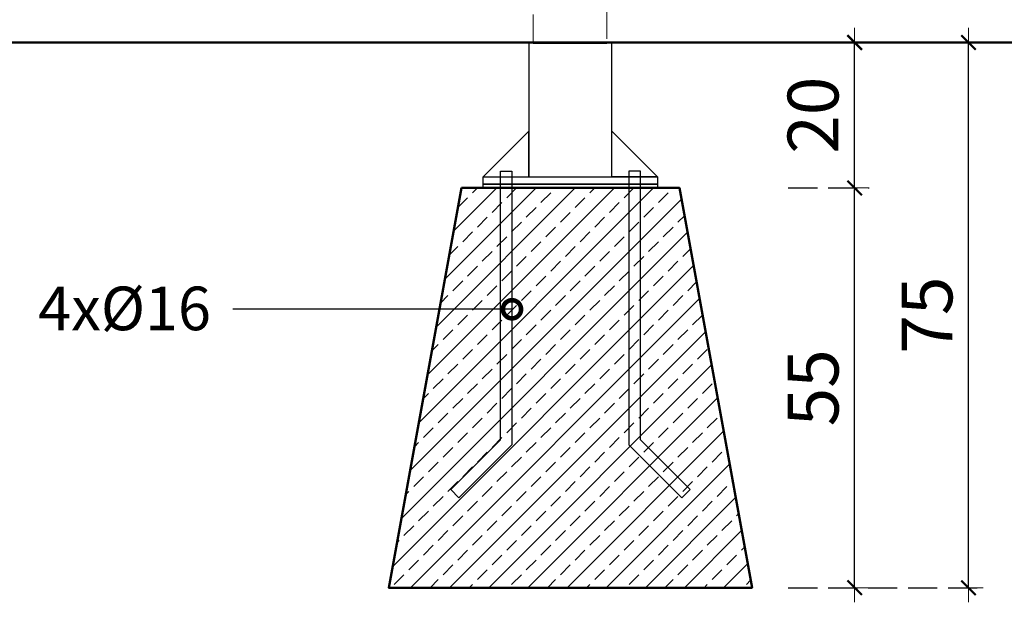
# Model space of a CAD drawing. Extents: x -3526 to -1501, y 5552 to 5963.
# Drawn here: x -2638 to -2503, y 5658 to 5738 of the extents above; entities that cross this region are included whole.
import ezdxf
from ezdxf import colors
from ezdxf.entities.mleader import LeaderData, LeaderLine
from ezdxf.math import Vec2, Vec3

# ---------------------------------------------------------------- set-up
doc = ezdxf.new("R2010")
doc.units = 0
doc.header["$MEASUREMENT"] = 0
doc.linetypes.add('JIS_02_4.0', pattern=[5.5, 4, -1.5])
doc.layers.get('Defpoints').update_dxf_attribs({"color": 250})
for name, color, linetype, lineweight in [('0-02 opis', 11, 'Continuous', 0), ('0-03 wymiary', 6, 'Continuous', 5), ('05', 5, 'Continuous', 25), ('1-03 sc zelbet', 3, 'Continuous', 50), ('1-15 hatch', 189, 'Continuous', 0), ('ProfileEdges_Nr_Pióra__7', 7, 'Continuous', 18)]:
    doc.layers.add(name, color=color, linetype=linetype, lineweight=lineweight)
doc.styles.add('1-25', font='txt', dxfattribs={"height": 7})
doc.dimstyles.new('1-25', dxfattribs={"dimtxt": 7, "dimasz": 0.2, "dimexe": 2, "dimexo": 5, "dimgap": 1.25, "dimtad": 1, "dimdec": 0, "dimrnd": 0.5, "dimtxsty": '1-25', "dimblk": 'BG dim mark', "dimcen": 0, "dimclrd": 256, "dimclre": 8, "dimclrt": 11, "dimadec": 0, "dimazin": 0, "dimtfac": 1, "dimtdec": 0, "dimtix": 1, "dimtmove": 1, "dimatfit": 3, "dimfxl": 0.5, "dimtfill": 1, "dimarcsym": 0})

# ---------------------------------------------------------------- blocks, each defined once
blk = doc.blocks.new('BG dim mark')
for p, q in [((0, -10), (0, 10)), ((10, 0), (-10, 0))]:
    blk.add_line(p, q)
at = {"color": 0, "linetype": 'ByBlock', "const_width": 1.5}
blk.add_lwpolyline([(5, 5), (-5, -5)], dxfattribs=at)
blk = doc.blocks.new('*D37')
at = {"layer": '0-03 wymiary', "color": 8, "linetype": 'JIS_02_4.0', "lineweight": -2, "transparency": 16777216}
for p, q in [((-2532.56, 5715.19), (-2521.43, 5715.19)), ((-2532.56, 5660.19), (-2521.43, 5660.19))]:
    blk.add_line(p, q, dxfattribs=at)
at = {"layer": '0-03 wymiary', "lineweight": -2, "transparency": 16777216}
blk.add_line((-2523.43, 5660.39), (-2523.43, 5714.99), dxfattribs=at)
at = {"layer": 'Defpoints', "color": 0, "transparency": 16777216}
for p in [(-2537.56, 5715.19), (-2523.43, 5715.19), (-2537.56, 5660.19)]:
    blk.add_point(p, dxfattribs=at)
at = {"layer": '0-03 wymiary', "lineweight": -2, "transparency": 16777216, "xscale": 0.2, "yscale": 0.2, "zscale": 0.2}
for p, rotation in [((-2523.43, 5715.19), 90), ((-2523.43, 5660.19), 270)]:
    blk.add_blockref('BG dim mark', p, dxfattribs=dict(at, rotation=rotation))
at = {"layer": '0-03 wymiary', "color": 11, "transparency": 16777216, "insert": (-2528.24, 5687.69), "char_height": 7, "attachment_point": 5, "rotation": 90, "style": '1-25', "bg_fill": 3, "box_fill_scale": 1.25, "bg_fill_color": 256, "bg_fill_true_color": 13158600, "bg_fill_transparency": 0}
blk.add_mtext('55', dxfattribs=at)
blk = doc.blocks.new('*D38')
at = {"layer": '0-03 wymiary', "color": 8, "linetype": 'JIS_02_4.0', "lineweight": -2, "transparency": 16777216}
for p, q in [((-2532.56, 5735.19), (-2521.43, 5735.19)), ((-2532.56, 5715.19), (-2521.43, 5715.19))]:
    blk.add_line(p, q, dxfattribs=at)
at = {"layer": '0-03 wymiary', "lineweight": -2, "transparency": 16777216}
blk.add_line((-2523.43, 5715.39), (-2523.43, 5734.99), dxfattribs=at)
at = {"layer": 'Defpoints', "color": 0, "transparency": 16777216}
for p in [(-2537.56, 5735.19), (-2523.43, 5735.19), (-2537.56, 5715.19)]:
    blk.add_point(p, dxfattribs=at)
at = {"layer": '0-03 wymiary', "lineweight": -2, "transparency": 16777216, "xscale": 0.2, "yscale": 0.2, "zscale": 0.2}
for p, rotation in [((-2523.43, 5735.19), 90), ((-2523.43, 5715.19), 270)]:
    blk.add_blockref('BG dim mark', p, dxfattribs=dict(at, rotation=rotation))
at = {"layer": '0-03 wymiary', "color": 11, "transparency": 16777216, "insert": (-2528.25, 5725.19), "char_height": 7, "attachment_point": 5, "rotation": 90, "style": '1-25', "bg_fill": 3, "box_fill_scale": 1.25, "bg_fill_color": 256, "bg_fill_true_color": 13158600, "bg_fill_transparency": 0}
blk.add_mtext('20', dxfattribs=at)
blk = doc.blocks.new('*D39')
at = {"layer": '0-03 wymiary', "color": 8, "linetype": 'JIS_02_4.0', "lineweight": -2, "transparency": 16777216}
for p, q in [((-2532.56, 5735.19), (-2505.76, 5735.19)), ((-2532.56, 5660.19), (-2505.76, 5660.19))]:
    blk.add_line(p, q, dxfattribs=at)
at = {"layer": '0-03 wymiary', "lineweight": -2, "transparency": 16777216}
blk.add_line((-2507.76, 5660.39), (-2507.76, 5734.99), dxfattribs=at)
at = {"layer": 'Defpoints', "color": 0, "transparency": 16777216}
for p in [(-2537.56, 5735.19), (-2507.76, 5735.19), (-2537.56, 5660.19)]:
    blk.add_point(p, dxfattribs=at)
at = {"layer": '0-03 wymiary', "lineweight": -2, "transparency": 16777216, "xscale": 0.2, "yscale": 0.2, "zscale": 0.2}
for p, rotation in [((-2507.76, 5735.19), 90), ((-2507.76, 5660.19), 270)]:
    blk.add_blockref('BG dim mark', p, dxfattribs=dict(at, rotation=rotation))
at = {"layer": '0-03 wymiary', "color": 11, "transparency": 16777216, "insert": (-2512.57, 5697.69), "char_height": 7, "attachment_point": 5, "rotation": 90, "style": '1-25', "bg_fill": 3, "box_fill_scale": 1.25, "bg_fill_color": 256, "bg_fill_true_color": 13158600, "bg_fill_transparency": 0}
blk.add_mtext('75', dxfattribs=at)
blk = doc.blocks.new('_DotSmall')
at = {"color": 0, "linetype": 'ByBlock', "const_width": 0.5}
blk.add_lwpolyline([(-0.0625, 0, 1), (0.0625, 0, 1)], format="xyb", close=True, dxfattribs=at)
blk = doc.blocks.new('FUNDAMENT PREF')
at = {"layer": '1-15 hatch'}
h = blk.add_hatch(dxfattribs=at)
h.set_pattern_fill('ANSI33', color=256, scale=0.6)
h.set_pattern_definition([(45, (-1080.1593, -87.8537), (-2.694077, 2.694077), []), (45, (-1077.4652, -87.8537), (-2.694077, 2.694077), [1.905, -0.9525])])
h.paths.add_polyline_path([(-15, -20), (-25, -75), (25, -75), (15, -20)])
for points in [[(5.7, 0), (-5.7, 0), (-5.7, -18.5), (5.7, -18.5)], [(-5.7, -12.2), (-12, -18.5), (-5.7, -18.5)], [(-9.64, -17.7), (-8.04, -17.7), (-8.04, -55.33), (-15.35, -62.64), (-16.48, -61.51), (-9.64, -54.67)], [(-12, -18.5), (12, -18.5), (12, -19.5), (-12, -19.5)], [(9.64, -17.7), (8.04, -17.7), (8.04, -55.33), (15.35, -62.64), (16.48, -61.51), (9.64, -54.67)], [(-12, -19.5), (12, -19.5), (12, -20), (-12, -20)]]:
    blk.add_lwpolyline(points, close=True)
for points in [[(5.7, -16.5), (5.7, -12.2), (12, -18.5), (5.7, -18.5)], [(15.35, -62.64), (16.48, -61.51)]]:
    blk.add_lwpolyline(points)
at = {"layer": '1-03 sc zelbet'}
blk.add_lwpolyline([(-15, -20), (-25, -75), (25, -75), (15, -20)], close=True, dxfattribs=at)

msp = doc.modelspace()

# ---------------------------------------------------------------- linework, layer by layer
at = {"layer": '1-03 sc zelbet'}
msp.add_lwpolyline([(-3525.56, 5735.19), (-2065.12, 5735.19)], dxfattribs=at)
at = {"layer": 'ProfileEdges_Nr_Pióra__7', "linetype": 'JIS_02_4.0', "flags": 128}
for points in [[(-2567.69, 5735.03), (-2567.69, 5817.16)], [(-2557.53, 5816.7), (-2557.53, 5735.03)], [(-2567.68, 5735.03), (-2567.64, 5735.03)], [(-2567.56, 5735.03), (-2567.64, 5735.03)], [(-2567.44, 5735.03), (-2567.56, 5735.03)], [(-2567.3, 5735.03), (-2567.44, 5735.03)], [(-2567.11, 5735.03), (-2567.3, 5735.03)], [(-2567.13, 5735.08), (-2566.9, 5735.08)], [(-2566.9, 5735.03), (-2567.11, 5735.03)], [(-2566.9, 5735.08), (-2566.35, 5735.08)], [(-2566.66, 5735.03), (-2566.9, 5735.03)], [(-2566.39, 5735.03), (-2566.66, 5735.03)], [(-2566.09, 5735.03), (-2566.39, 5735.03)], [(-2566.35, 5735.08), (-2566.11, 5735.08)], [(-2565.54, 5735.08), (-2566.11, 5735.08)], [(-2565.77, 5735.03), (-2566.09, 5735.03)], [(-2565.42, 5735.03), (-2565.77, 5735.03)], [(-2565.54, 5735.08), (-2564.87, 5735.08)], [(-2565.06, 5735.03), (-2565.42, 5735.03)], [(-2564.68, 5735.03), (-2565.06, 5735.03)], [(-2564.87, 5735.08), (-2564.13, 5735.08)], [(-2564.28, 5735.03), (-2564.68, 5735.03)], [(-2563.87, 5735.03), (-2564.28, 5735.03)], [(-2564.13, 5735.08), (-2563.73, 5735.08)], [(-2563.46, 5735.03), (-2563.87, 5735.03)], [(-2562.49, 5735.08), (-2563.73, 5735.08)], [(-2563.46, 5735.03), (-2563.03, 5735.03)], [(-2563.03, 5735.03), (-2562.61, 5735.03)], [(-2562.61, 5735.03), (-2562.18, 5735.03)], [(-2561.21, 5735.08), (-2562.49, 5735.08)], [(-2562.18, 5735.03), (-2561.76, 5735.03)], [(-2561.76, 5735.03), (-2561.34, 5735.03)], [(-2561.34, 5735.03), (-2560.94, 5735.03)], [(-2561.21, 5735.08), (-2560.8, 5735.08)], [(-2560.94, 5735.03), (-2560.54, 5735.03)], [(-2560.8, 5735.08), (-2559.99, 5735.08)], [(-2560.54, 5735.03), (-2560.16, 5735.03)], [(-2560.16, 5735.03), (-2559.8, 5735.03)], [(-2559.99, 5735.08), (-2559.25, 5735.08)], [(-2559.8, 5735.03), (-2559.45, 5735.03)], [(-2559.45, 5735.03), (-2559.13, 5735.03)], [(-2558.9, 5735.08), (-2559.25, 5735.08)], [(-2559.13, 5735.03), (-2558.83, 5735.03)], [(-2558.28, 5735.08), (-2558.9, 5735.08)], [(-2558.83, 5735.03), (-2558.56, 5735.03)], [(-2558.56, 5735.03), (-2558.32, 5735.03)], [(-2558.32, 5735.03), (-2558.1, 5735.03)], [(-2557.77, 5735.08), (-2558.28, 5735.08)], [(-2558.1, 5735.03), (-2557.92, 5735.03)], [(-2557.92, 5735.03), (-2557.77, 5735.03)], [(-2557.77, 5735.08), (-2557.37, 5735.08)], [(-2557.77, 5735.03), (-2557.66, 5735.03)], [(-2557.58, 5735.03), (-2557.66, 5735.03)], [(-2557.58, 5735.03), (-2557.53, 5735.03)], [(-2557.37, 5735.08), (-2557.11, 5735.08)], [(-2557.11, 5735.08), (-2556.99, 5735.08)]]:
    msp.add_lwpolyline(points, dxfattribs=at)

# ---------------------------------------------------------------- dimensions: what is measured, and where the dimension line sits
at = {"layer": '0-03 wymiary'}
dim = msp.add_linear_dim(base=(-2523.43, 5715.19), p1=(-2537.56, 5660.19), p2=(-2537.56, 5715.19), angle=90, dimstyle='1-25', dxfattribs=at)
dim.commit()
dim.dimension.update_dxf_attribs({"geometry": '*D37', "text_midpoint": (-2528.24, 5687.69)})

# ---------------------------------------------------------------- leaders
at = {"layer": '0-02 opis'}
ml = msp.add_multileader_mtext('Standard', dxfattribs=at)
ml.set_content('{\\fArial Narrow|b0|i0|c238|p34;\\W1;4x%%C16}', color=256, style='1-25')
ml.set_leader_properties()
ml.set_arrow_properties(name='DOTSMALL')
ml.build(insert=Vec2(0, 0))
ml.multileader.update_dxf_attribs({"dogleg_length": 6, "arrow_head_size": 5})
ctx = ml.context
ctx.base_point, ctx.char_height, ctx.arrow_head_size, ctx.landing_gap_size, ctx.plane_origin = Vec3(-2634.88, 5698.49), 6, 5, 3, Vec3(-2570.6, 5698.49)
ctx.text_align_type = 2
notes = []
notes.append((ctx, [(0, (1, 1, 0), (-2603.04, 5698.49), (-1, 0), 6, [(0, [(-2570.6, 5698.49)], 0, [])])]))
ctx.mtext.insert, ctx.mtext.alignment, ctx.mtext.flow_direction = Vec3(-2612.04, 5701.61), 3, 5
for ctx, leaders in notes:
    for number, flags, end, landing, length, lines in leaders:
        leader = LeaderData()
        leader.index, (leader.has_last_leader_line, leader.has_dogleg_vector, leader.attachment_direction) = number, flags
        leader.last_leader_point, leader.dogleg_vector, leader.dogleg_length = Vec3(end), Vec3(landing), length
        for number, points, colour, breaks in lines:
            line = LeaderLine()
            line.index, line.vertices, line.color, line.breaks = number, Vec3.list(points), colors.encode_raw_color(colour), breaks
            leader.lines.append(line)
        ctx.leaders.append(leader)

# ---------------------------------------------------------------- next in the draw order: dimensions: what is measured, and where the dimension line sits
at = {"layer": '0-03 wymiary'}
dim = msp.add_linear_dim(base=(-2523.43, 5735.19), p1=(-2537.56, 5715.19), p2=(-2537.56, 5735.19), angle=90, dimstyle='1-25', dxfattribs=at)
dim.commit()
dim.dimension.update_dxf_attribs({"geometry": '*D38', "text_midpoint": (-2528.25, 5725.19)})

# ---------------------------------------------------------------- next in the draw order: dimensions: what is measured, and where the dimension line sits
dim = msp.add_linear_dim(base=(-2507.76, 5735.19), p1=(-2537.56, 5660.19), p2=(-2537.56, 5735.19), angle=90, dimstyle='1-25', dxfattribs=at)
dim.commit()
dim.dimension.update_dxf_attribs({"geometry": '*D39', "text_midpoint": (-2512.57, 5697.69)})

# ---------------------------------------------------------------- next in the draw order: block references
at = {"layer": '05'}
msp.add_blockref('FUNDAMENT PREF', (-2562.56, 5735.19), dxfattribs=at)

doc.saveas('drawing.dxf')
